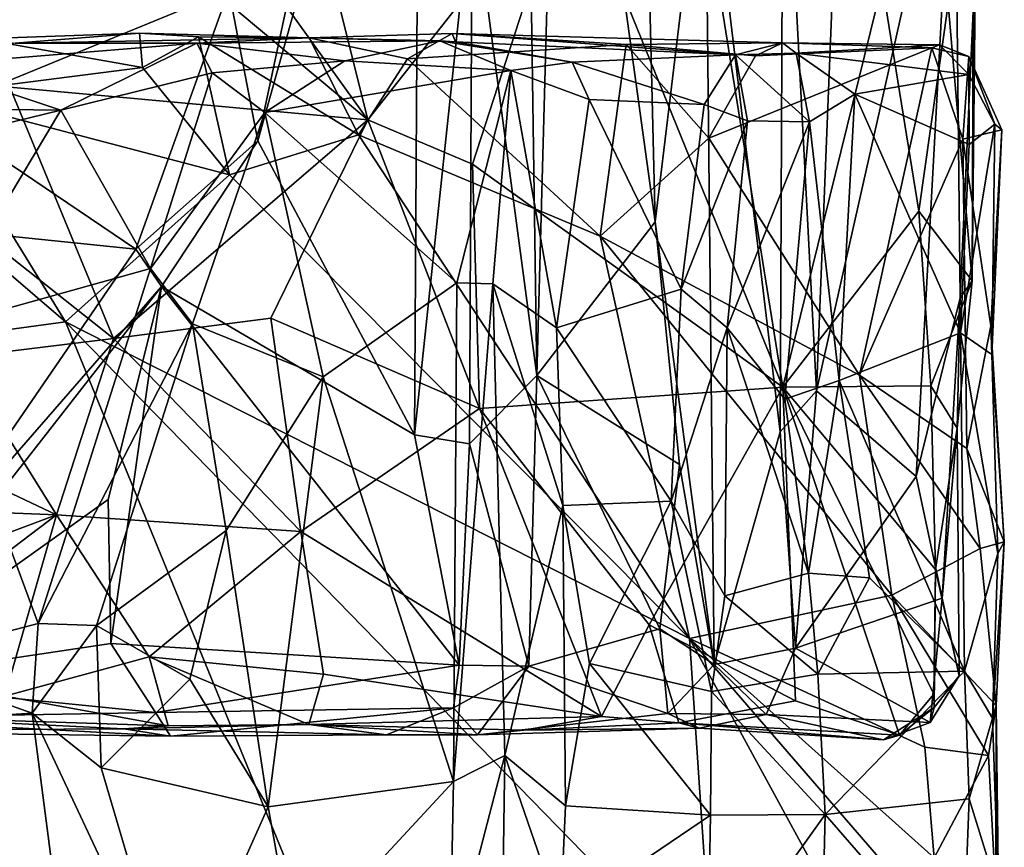
# Model space of a CAD drawing. Extents: x -15.1 to -13.4, y -15.9 to 7.7.
# Drawn here: x -14 to -13.5, y -0.9 to -0.5 of the extents above; entities that cross this region are included whole.
import ezdxf

# ---------------------------------------------------------------- set-up
doc = ezdxf.new("R2010")
doc.units = 0
doc.header["$MEASUREMENT"] = 0
doc.layers.add('1', color=7, linetype='Continuous')

msp = doc.modelspace()

# ---------------------------------------------------------------- linework, layer by layer
at = {"layer": '1'}
for points in [[(-13.80145, -0.5043, 3.377), (-14.12856, -0.04967, 3.37373), (-13.88075, -0.18695, 3.3688)], [(-13.80145, -0.5043, 3.377), (-14.11269, -0.2444, 3.37454), (-14.12856, -0.04967, 3.37373)], [(-13.64566, -0.55959, 3.69197), (-13.65658, -0.10736, 3.69321), (-13.69727, -0.18478, 3.70702)], [(-13.65658, -0.10736, 3.69321), (-13.64566, -0.55959, 3.69197), (-13.61848, -0.33536, 3.67572)], [(-13.69175, -0.36511, 3.37227), (-13.80145, -0.5043, 3.377), (-13.88075, -0.18695, 3.3688)], [(-13.69727, -0.18478, 3.70702), (-13.71589, -0.22366, 3.72111), (-13.70979, -0.64307, 3.7107)], [(-13.69727, -0.18478, 3.70702), (-13.70979, -0.64307, 3.7107), (-13.64566, -0.55959, 3.69197)], [(-13.86125, -0.5157, 3.80397), (-13.77336, -0.20117, 3.77957), (-13.82288, -0.33633, 3.7925)], [(-13.86125, -0.5157, 3.80397), (-13.77614, -0.67524, 3.778), (-13.77336, -0.20117, 3.77957)], [(-13.77336, -0.20117, 3.77957), (-13.77614, -0.67524, 3.778), (-13.7449, -0.37988, 3.76524)], [(-13.71589, -0.22366, 3.72111), (-13.7449, -0.37988, 3.76524), (-13.70979, -0.64307, 3.7107)], [(-13.99572, -0.48658, 3.37196), (-14.11269, -0.2444, 3.37454), (-13.80145, -0.5043, 3.377)], [(-13.69175, -0.36511, 3.37227), (-13.63211, -0.30207, 3.37936), (-13.57634, -0.64929, 3.42019)], [(-13.52237, -0.43053, 3.42557), (-13.57634, -0.64929, 3.42019), (-13.63211, -0.30207, 3.37936)], [(-13.57616, -0.30579, 3.60992), (-13.55813, -0.65125, 3.59093), (-13.54413, -0.30326, 3.5848)], [(-13.54413, -0.30326, 3.5848), (-13.55813, -0.65125, 3.59093), (-13.48314, -0.31881, 3.55318)], [(-13.57616, -0.30579, 3.60992), (-13.61848, -0.33536, 3.67572), (-13.57784, -0.67354, 3.60823)], [(-13.57616, -0.30579, 3.60992), (-13.57784, -0.67354, 3.60823), (-13.55813, -0.65125, 3.59093)], [(-13.55813, -0.65125, 3.59093), (-13.50396, -0.69771, 3.56152), (-13.48314, -0.31881, 3.55318)], [(-13.48019, -0.60085, 3.54089), (-13.48314, -0.31881, 3.55318), (-13.50396, -0.69771, 3.56152)], [(-13.48314, -0.31881, 3.55318), (-13.48019, -0.60085, 3.54089), (-13.47175, -0.41738, 3.52386)], [(-13.87689, -0.43403, 3.79889), (-13.86125, -0.5157, 3.80397), (-13.82288, -0.33633, 3.7925)], [(-13.61848, -0.33536, 3.67572), (-13.64566, -0.55959, 3.69197), (-13.61364, -0.79986, 3.66523)], [(-13.57784, -0.67354, 3.60823), (-13.61848, -0.33536, 3.67572), (-13.61364, -0.79986, 3.66523)], [(-13.98575, -0.354, 3.7632), (-14.01643, -0.36538, 3.77218), (-14.10387, -0.5173, 3.76435)], [(-14.10387, -0.5173, 3.76435), (-13.97258, -0.39135, 3.76323), (-13.98575, -0.354, 3.7632)], [(-13.80145, -0.5043, 3.377), (-13.69175, -0.36511, 3.37227), (-13.74469, -0.52842, 3.38348)], [(-13.69175, -0.36511, 3.37227), (-13.57634, -0.64929, 3.42019), (-13.74469, -0.52842, 3.38348)], [(-13.7449, -0.37988, 3.76524), (-13.77614, -0.67524, 3.778), (-13.74634, -0.68013, 3.75666)], [(-13.70979, -0.64307, 3.7107), (-13.7449, -0.37988, 3.76524), (-13.74634, -0.68013, 3.75666)], [(-14.10387, -0.5173, 3.76435), (-14.0377, -0.49994, 3.76466), (-13.97258, -0.39135, 3.76323)], [(-13.97258, -0.39135, 3.76323), (-14.0377, -0.49994, 3.76466), (-13.87689, -0.43403, 3.79889)], [(-13.47175, -0.41738, 3.52386), (-13.48019, -0.60085, 3.54089), (-13.47367, -0.59169, 3.48886)], [(-13.47367, -0.59169, 3.48886), (-13.47306, -0.44276, 3.46995), (-13.47175, -0.41738, 3.52386)], [(-13.50254, -0.55389, 3.44803), (-13.57634, -0.64929, 3.42019), (-13.52237, -0.43053, 3.42557)], [(-13.50254, -0.55389, 3.44803), (-13.52237, -0.43053, 3.42557), (-13.48661, -0.44166, 3.44749)], [(-14.0377, -0.49994, 3.76466), (-13.92743, -0.57446, 3.81528), (-13.87689, -0.43403, 3.79889)], [(-13.87689, -0.43403, 3.79889), (-13.92743, -0.57446, 3.81528), (-13.86125, -0.5157, 3.80397)], [(-13.50254, -0.55389, 3.44803), (-13.48661, -0.44166, 3.44749), (-13.47367, -0.59169, 3.48886)], [(-13.47367, -0.59169, 3.48886), (-13.48661, -0.44166, 3.44749), (-13.47306, -0.44276, 3.46995)], [(-14.01192, -0.46041, 3.40087), (-13.99282, -0.46268, 3.72851), (-13.92544, -0.45728, 3.40824)], [(-13.92381, -0.47592, 3.39364), (-14.01192, -0.46041, 3.40087), (-13.92544, -0.45728, 3.40824)], [(-13.92544, -0.45728, 3.40824), (-13.99282, -0.46268, 3.72851), (-13.83339, -0.45989, 3.40039)], [(-13.92544, -0.45728, 3.40824), (-13.83339, -0.45989, 3.40039), (-13.89341, -0.45933, 3.38722)], [(-13.92544, -0.45728, 3.40824), (-13.89341, -0.45933, 3.38722), (-13.92381, -0.47592, 3.39364)], [(-13.89341, -0.45933, 3.38722), (-13.87663, -0.53418, 3.39064), (-13.92381, -0.47592, 3.39364)], [(-13.83339, -0.45989, 3.40039), (-13.80664, -0.51242, 3.38977), (-13.89341, -0.45933, 3.38722)], [(-13.89341, -0.45933, 3.38722), (-13.80664, -0.51242, 3.38977), (-13.87663, -0.53418, 3.39064)], [(-13.75572, -0.45753, 3.41061), (-13.77999, -0.47118, 3.39215), (-13.83339, -0.45989, 3.40039)], [(-13.75572, -0.45753, 3.41061), (-13.83339, -0.45989, 3.40039), (-13.75388, -0.46205, 3.6494)], [(-13.75572, -0.45753, 3.41061), (-13.66128, -0.46343, 3.3964), (-13.77999, -0.47118, 3.39215)], [(-13.75572, -0.45753, 3.41061), (-13.75388, -0.46205, 3.6494), (-13.60209, -0.46915, 3.64995)], [(-13.66128, -0.46343, 3.3964), (-13.75572, -0.45753, 3.41061), (-13.57648, -0.46254, 3.4199)], [(-13.75572, -0.45753, 3.41061), (-13.60209, -0.46915, 3.64995), (-13.57648, -0.46254, 3.4199)], [(-13.99282, -0.46268, 3.72851), (-14.04134, -0.47473, 3.74152), (-13.89427, -0.4628, 3.76823)], [(-14.04134, -0.47473, 3.74152), (-13.96804, -0.49908, 3.77184), (-13.89427, -0.4628, 3.76823)], [(-14.01192, -0.46041, 3.40087), (-13.92381, -0.47592, 3.39364), (-14.04133, -0.49102, 3.39283)], [(-13.99282, -0.46268, 3.72851), (-13.89427, -0.4628, 3.76823), (-13.83339, -0.45989, 3.40039)], [(-13.96804, -0.49908, 3.77184), (-13.88599, -0.47884, 3.79347), (-13.89427, -0.4628, 3.76823)], [(-13.89427, -0.4628, 3.76823), (-13.76239, -0.46148, 3.73981), (-13.83339, -0.45989, 3.40039)], [(-13.76239, -0.46148, 3.73981), (-13.89427, -0.4628, 3.76823), (-13.81399, -0.47225, 3.78112)], [(-13.88599, -0.47884, 3.79347), (-13.81399, -0.47225, 3.78112), (-13.89427, -0.4628, 3.76823)], [(-13.83339, -0.45989, 3.40039), (-13.76239, -0.46148, 3.73981), (-13.75388, -0.46205, 3.6494)], [(-13.80664, -0.51242, 3.38977), (-13.83339, -0.45989, 3.40039), (-13.77999, -0.47118, 3.39215)], [(-13.72389, -0.47754, 3.75875), (-13.76239, -0.46148, 3.73981), (-13.81399, -0.47225, 3.78112)], [(-13.66128, -0.46343, 3.3964), (-13.67538, -0.56744, 3.39531), (-13.77999, -0.47118, 3.39215)], [(-13.69056, -0.4731, 3.69925), (-13.75388, -0.46205, 3.6494), (-13.76239, -0.46148, 3.73981)], [(-13.72389, -0.47754, 3.75875), (-13.69056, -0.4731, 3.69925), (-13.76239, -0.46148, 3.73981)], [(-13.60209, -0.46915, 3.64995), (-13.75388, -0.46205, 3.6494), (-13.69056, -0.4731, 3.69925)], [(-13.66128, -0.46343, 3.3964), (-13.61655, -0.51434, 3.39451), (-13.67538, -0.56744, 3.39531)], [(-13.66128, -0.46343, 3.3964), (-13.57648, -0.46254, 3.4199), (-13.59116, -0.46955, 3.39611)], [(-13.66128, -0.46343, 3.3964), (-13.59116, -0.46955, 3.39611), (-13.61655, -0.51434, 3.39451)], [(-13.60209, -0.46915, 3.64995), (-13.56906, -0.46821, 3.58015), (-13.57648, -0.46254, 3.4199)], [(-13.57648, -0.46254, 3.4199), (-13.49559, -0.46521, 3.39993), (-13.59116, -0.46955, 3.39611)], [(-13.56906, -0.46821, 3.58015), (-13.4914, -0.4636, 3.50313), (-13.57648, -0.46254, 3.4199)], [(-13.4914, -0.4636, 3.50313), (-13.49559, -0.46521, 3.39993), (-13.57648, -0.46254, 3.4199)], [(-13.56906, -0.46821, 3.58015), (-13.47548, -0.47967, 3.53659), (-13.4914, -0.4636, 3.50313)], [(-13.4914, -0.4636, 3.50313), (-13.4755, -0.46994, 3.42962), (-13.49559, -0.46521, 3.39993)], [(-13.4914, -0.4636, 3.50313), (-13.47548, -0.47967, 3.53659), (-13.4755, -0.46994, 3.42962)], [(-14.27504, -0.65595, 3.38123), (-14.13579, -0.46805, 3.38958), (-13.96555, -0.61398, 3.39205)], [(-13.96555, -0.61398, 3.39205), (-14.13579, -0.46805, 3.38958), (-14.04133, -0.49102, 3.39283)], [(-13.69056, -0.4731, 3.69925), (-13.61911, -0.49595, 3.67886), (-13.60209, -0.46915, 3.64995)], [(-13.61911, -0.49595, 3.67886), (-13.5955, -0.50489, 3.65803), (-13.60209, -0.46915, 3.64995)], [(-13.49559, -0.46521, 3.39993), (-13.61655, -0.51434, 3.39451), (-13.59116, -0.46955, 3.39611)], [(-13.53476, -0.64288, 3.40862), (-13.61655, -0.51434, 3.39451), (-13.49559, -0.46521, 3.39993)], [(-13.60209, -0.46915, 3.64995), (-13.56194, -0.50548, 3.6), (-13.56906, -0.46821, 3.58015)], [(-13.5955, -0.50489, 3.65803), (-13.56194, -0.50548, 3.6), (-13.60209, -0.46915, 3.64995)], [(-13.53722, -0.49049, 3.57846), (-13.56906, -0.46821, 3.58015), (-13.56194, -0.50548, 3.6)], [(-13.47548, -0.47967, 3.53659), (-13.56906, -0.46821, 3.58015), (-13.53722, -0.49049, 3.57846)], [(-13.49559, -0.46521, 3.39993), (-13.47862, -0.51478, 3.41035), (-13.53476, -0.64288, 3.40862)], [(-13.49559, -0.46521, 3.39993), (-13.4755, -0.46994, 3.42962), (-13.47862, -0.51478, 3.41035)], [(-13.4755, -0.46994, 3.42962), (-13.45759, -0.50984, 3.42604), (-13.47862, -0.51478, 3.41035)], [(-13.4755, -0.46994, 3.42962), (-13.47548, -0.47967, 3.53659), (-13.46131, -0.50661, 3.51859)], [(-13.4755, -0.46994, 3.42962), (-13.46131, -0.50661, 3.51859), (-13.45759, -0.50984, 3.42604)], [(-14.04134, -0.47473, 3.74152), (-14.0852, -0.4977, 3.75003), (-13.96804, -0.49908, 3.77184)], [(-13.85746, -0.50038, 3.80022), (-13.81399, -0.47225, 3.78112), (-13.88599, -0.47884, 3.79347)], [(-13.81399, -0.47225, 3.78112), (-13.85746, -0.50038, 3.80022), (-13.72389, -0.47754, 3.75875)], [(-13.80664, -0.51242, 3.38977), (-13.77999, -0.47118, 3.39215), (-13.67538, -0.56744, 3.39531)], [(-13.72389, -0.47754, 3.75875), (-13.68146, -0.49327, 3.70166), (-13.69056, -0.4731, 3.69925)], [(-13.69056, -0.4731, 3.69925), (-13.68146, -0.49327, 3.70166), (-13.61911, -0.49595, 3.67886)], [(-13.92381, -0.47592, 3.39364), (-13.87663, -0.53418, 3.39064), (-14.04133, -0.49102, 3.39283)], [(-13.88599, -0.47884, 3.79347), (-13.96804, -0.49908, 3.77184), (-13.91942, -0.58493, 3.80869)], [(-13.88599, -0.47884, 3.79347), (-13.91942, -0.58493, 3.80869), (-13.85746, -0.50038, 3.80022)], [(-13.75326, -0.59277, 3.76572), (-13.72389, -0.47754, 3.75875), (-13.85746, -0.50038, 3.80022)], [(-13.75326, -0.59277, 3.76572), (-13.73373, -0.59327, 3.7504), (-13.72389, -0.47754, 3.75875)], [(-13.72389, -0.47754, 3.75875), (-13.73373, -0.59327, 3.7504), (-13.69921, -0.61719, 3.69863)], [(-13.72389, -0.47754, 3.75875), (-13.69921, -0.61719, 3.69863), (-13.68146, -0.49327, 3.70166)], [(-13.53722, -0.49049, 3.57846), (-13.47525, -0.51777, 3.5476), (-13.47548, -0.47967, 3.53659)], [(-13.47548, -0.47967, 3.53659), (-13.47525, -0.51777, 3.5476), (-13.46131, -0.50661, 3.51859)], [(-13.99572, -0.48658, 3.37196), (-13.93944, -0.62286, 3.36887), (-14.04279, -0.5413, 3.37606)], [(-14.04133, -0.49102, 3.39283), (-13.87663, -0.53418, 3.39064), (-13.96555, -0.61398, 3.39205)], [(-13.93944, -0.62286, 3.36887), (-13.99572, -0.48658, 3.37196), (-13.80145, -0.5043, 3.377)], [(-13.53722, -0.49049, 3.57846), (-13.56194, -0.50548, 3.6), (-13.54575, -0.64573, 3.5805)], [(-13.54575, -0.64573, 3.5805), (-13.47986, -0.61979, 3.54427), (-13.53722, -0.49049, 3.57846)], [(-13.47525, -0.51777, 3.5476), (-13.53722, -0.49049, 3.57846), (-13.47986, -0.61979, 3.54427)], [(-13.63144, -0.5961, 3.67874), (-13.68146, -0.49327, 3.70166), (-13.69921, -0.61719, 3.69863)], [(-13.68146, -0.49327, 3.70166), (-13.63144, -0.5961, 3.67874), (-13.61911, -0.49595, 3.67886)], [(-13.63144, -0.5961, 3.67874), (-13.5955, -0.50489, 3.65803), (-13.61911, -0.49595, 3.67886)], [(-13.96804, -0.49908, 3.77184), (-14.0852, -0.4977, 3.75003), (-14.13598, -0.54011, 3.74704)], [(-13.96804, -0.49908, 3.77184), (-14.13598, -0.54011, 3.74704), (-14.03948, -0.61842, 3.78849)], [(-13.92743, -0.57446, 3.81528), (-14.0377, -0.49994, 3.76466), (-14.06998, -0.55984, 3.77357)], [(-13.91942, -0.58493, 3.80869), (-13.96804, -0.49908, 3.77184), (-14.03948, -0.61842, 3.78849)], [(-13.91942, -0.58493, 3.80869), (-13.89661, -0.61494, 3.8115), (-13.85746, -0.50038, 3.80022)], [(-13.85746, -0.50038, 3.80022), (-13.89661, -0.61494, 3.8115), (-13.8258, -0.64377, 3.78679)], [(-13.8258, -0.64377, 3.78679), (-13.75326, -0.59277, 3.76572), (-13.85746, -0.50038, 3.80022)], [(-13.93944, -0.62286, 3.36887), (-13.80145, -0.5043, 3.377), (-13.85407, -0.61196, 3.37362)], [(-13.74089, -0.66084, 3.39081), (-13.85407, -0.61196, 3.37362), (-13.80145, -0.5043, 3.377)], [(-13.80145, -0.5043, 3.377), (-13.74469, -0.52842, 3.38348), (-13.74089, -0.66084, 3.39081)], [(-13.63144, -0.5961, 3.67874), (-13.60662, -0.61718, 3.66242), (-13.5955, -0.50489, 3.65803)], [(-13.56194, -0.50548, 3.6), (-13.5955, -0.50489, 3.65803), (-13.60662, -0.61718, 3.66242)], [(-13.60662, -0.61718, 3.66242), (-13.57527, -0.65584, 3.6109), (-13.56194, -0.50548, 3.6)], [(-13.54575, -0.64573, 3.5805), (-13.56194, -0.50548, 3.6), (-13.57527, -0.65584, 3.6109)], [(-13.47525, -0.51777, 3.5476), (-13.47986, -0.61979, 3.54427), (-13.46131, -0.50661, 3.51859)], [(-13.46287, -0.63168, 3.51017), (-13.46131, -0.50661, 3.51859), (-13.47986, -0.61979, 3.54427)], [(-13.46287, -0.63168, 3.51017), (-13.45759, -0.50984, 3.42604), (-13.46131, -0.50661, 3.51859)], [(-13.62701, -0.78565, 3.40924), (-13.87663, -0.53418, 3.39064), (-13.80664, -0.51242, 3.38977)], [(-13.67538, -0.56744, 3.39531), (-13.62701, -0.78565, 3.40924), (-13.80664, -0.51242, 3.38977)], [(-13.45759, -0.50984, 3.42604), (-13.46341, -0.61608, 3.43688), (-13.47862, -0.51478, 3.41035)], [(-13.46341, -0.61608, 3.43688), (-13.45759, -0.50984, 3.42604), (-13.46287, -0.63168, 3.51017)], [(-13.86125, -0.5157, 3.80397), (-13.92743, -0.57446, 3.81528), (-13.91351, -0.59476, 3.82072)], [(-13.91351, -0.59476, 3.82072), (-13.77614, -0.67524, 3.778), (-13.86125, -0.5157, 3.80397)], [(-13.67538, -0.56744, 3.39531), (-13.61655, -0.51434, 3.39451), (-13.53476, -0.64288, 3.40862)], [(-13.47659, -0.68264, 3.42856), (-13.53476, -0.64288, 3.40862), (-13.47862, -0.51478, 3.41035)], [(-13.47659, -0.68264, 3.42856), (-13.47862, -0.51478, 3.41035), (-13.46341, -0.61608, 3.43688)], [(-13.74089, -0.66084, 3.39081), (-13.74469, -0.52842, 3.38348), (-13.57634, -0.64929, 3.42019)], [(-13.87663, -0.53418, 3.39064), (-13.62701, -0.78565, 3.40924), (-13.96555, -0.61398, 3.39205)], [(-14.02382, -0.63331, 3.3638), (-14.04279, -0.5413, 3.37606), (-13.93944, -0.62286, 3.36887)], [(-13.50254, -0.55389, 3.44803), (-13.49606, -0.64863, 3.46919), (-13.57634, -0.64929, 3.42019)], [(-13.47367, -0.59169, 3.48886), (-13.49606, -0.64863, 3.46919), (-13.50254, -0.55389, 3.44803)], [(-13.92743, -0.57446, 3.81528), (-14.06998, -0.55984, 3.77357), (-14.04506, -0.74583, 3.84381)], [(-13.63235, -0.69121, 3.68232), (-13.64566, -0.55959, 3.69197), (-13.70979, -0.64307, 3.7107)], [(-13.61364, -0.79986, 3.66523), (-13.64566, -0.55959, 3.69197), (-13.63235, -0.69121, 3.68232)], [(-13.67538, -0.56744, 3.39531), (-13.53476, -0.64288, 3.40862), (-13.51729, -0.76221, 3.41852)], [(-13.67538, -0.56744, 3.39531), (-13.51729, -0.76221, 3.41852), (-13.62701, -0.78565, 3.40924)], [(-14.04506, -0.74583, 3.84381), (-13.91351, -0.59476, 3.82072), (-13.92743, -0.57446, 3.81528)], [(-14.02382, -0.63331, 3.3638), (-13.9704, -0.71852, 3.36204), (-14.26388, -0.57965, 3.37318)], [(-13.9704, -0.71852, 3.36204), (-14.20234, -0.70938, 3.37057), (-14.26388, -0.57965, 3.37318)], [(-13.91942, -0.58493, 3.80869), (-14.03948, -0.61842, 3.78849), (-13.98043, -0.77758, 3.86273)], [(-13.91942, -0.58493, 3.80869), (-13.98043, -0.77758, 3.86273), (-13.89661, -0.61494, 3.8115)], [(-13.8258, -0.64377, 3.78679), (-13.75495, -0.86329, 3.77113), (-13.75326, -0.59277, 3.76572)], [(-13.75495, -0.86329, 3.77113), (-13.73373, -0.59327, 3.7504), (-13.75326, -0.59277, 3.76572)], [(-13.4817, -0.67152, 3.51429), (-13.49606, -0.64863, 3.46919), (-13.47367, -0.59169, 3.48886)], [(-13.47367, -0.59169, 3.48886), (-13.48019, -0.60085, 3.54089), (-13.4817, -0.67152, 3.51429)], [(-14.08128, -0.80939, 3.85896), (-13.94231, -0.71033, 3.8355), (-13.91351, -0.59476, 3.82072)], [(-13.91351, -0.59476, 3.82072), (-14.04506, -0.74583, 3.84381), (-14.08128, -0.80939, 3.85896)], [(-13.94231, -0.71033, 3.8355), (-13.94094, -0.78832, 3.83418), (-13.91351, -0.59476, 3.82072)], [(-13.94094, -0.78832, 3.83418), (-13.75188, -0.80016, 3.76893), (-13.91351, -0.59476, 3.82072)], [(-13.75188, -0.80016, 3.76893), (-13.77614, -0.67524, 3.778), (-13.91351, -0.59476, 3.82072)], [(-13.73373, -0.59327, 3.7504), (-13.75495, -0.86329, 3.77113), (-13.72715, -0.84921, 3.75657)], [(-13.69565, -0.71349, 3.70467), (-13.73373, -0.59327, 3.7504), (-13.72715, -0.84921, 3.75657)], [(-13.69921, -0.61719, 3.69863), (-13.73373, -0.59327, 3.7504), (-13.69565, -0.71349, 3.70467)], [(-13.63701, -0.71126, 3.68434), (-13.63144, -0.5961, 3.67874), (-13.69921, -0.61719, 3.69863)], [(-13.63144, -0.5961, 3.67874), (-13.63701, -0.71126, 3.68434), (-13.60662, -0.61718, 3.66242)], [(-13.48019, -0.60085, 3.54089), (-13.50396, -0.69771, 3.56152), (-13.48992, -0.76384, 3.55218)], [(-13.48019, -0.60085, 3.54089), (-13.48992, -0.76384, 3.55218), (-13.4817, -0.67152, 3.51429)], [(-13.96555, -0.61398, 3.39205), (-13.75737, -1.12258, 3.41054), (-14.27504, -0.65595, 3.38123)], [(-13.61439, -0.97414, 3.41606), (-13.75737, -1.12258, 3.41054), (-13.96555, -0.61398, 3.39205)], [(-13.96555, -0.61398, 3.39205), (-13.62701, -0.78565, 3.40924), (-13.61439, -0.97414, 3.41606)], [(-13.93944, -0.62286, 3.36887), (-13.85407, -0.61196, 3.37362), (-13.83777, -0.72765, 3.38343)], [(-13.83777, -0.72765, 3.38343), (-13.85407, -0.61196, 3.37362), (-13.74089, -0.66084, 3.39081)], [(-14.06135, -0.79862, 3.85291), (-13.98043, -0.77758, 3.86273), (-14.03948, -0.61842, 3.78849)], [(-13.94878, -0.77868, 3.8582), (-13.89661, -0.61494, 3.8115), (-13.98043, -0.77758, 3.86273)], [(-13.87835, -0.7271, 3.80972), (-13.89661, -0.61494, 3.8115), (-13.94878, -0.77868, 3.8582)], [(-13.89661, -0.61494, 3.8115), (-13.87835, -0.7271, 3.80972), (-13.8258, -0.64377, 3.78679)], [(-13.63701, -0.71126, 3.68434), (-13.69921, -0.61719, 3.69863), (-13.69565, -0.71349, 3.70467)], [(-13.63701, -0.71126, 3.68434), (-13.60782, -0.76252, 3.67006), (-13.60662, -0.61718, 3.66242)], [(-13.60782, -0.76252, 3.67006), (-13.56245, -0.75014, 3.60334), (-13.60662, -0.61718, 3.66242)], [(-13.56245, -0.75014, 3.60334), (-13.57527, -0.65584, 3.6109), (-13.60662, -0.61718, 3.66242)], [(-13.47659, -0.68264, 3.42856), (-13.46341, -0.61608, 3.43688), (-13.45618, -0.73331, 3.46338)], [(-13.45618, -0.73331, 3.46338), (-13.46341, -0.61608, 3.43688), (-13.46287, -0.63168, 3.51017)], [(-13.9704, -0.71852, 3.36204), (-14.02382, -0.63331, 3.3638), (-13.93944, -0.62286, 3.36887)], [(-13.93944, -0.62286, 3.36887), (-13.83777, -0.72765, 3.38343), (-13.9704, -0.71852, 3.36204)], [(-13.47986, -0.61979, 3.54427), (-13.54575, -0.64573, 3.5805), (-13.47782, -0.80332, 3.54679)], [(-13.47782, -0.80332, 3.54679), (-13.45969, -0.73952, 3.51649), (-13.47986, -0.61979, 3.54427)], [(-13.45969, -0.73952, 3.51649), (-13.46287, -0.63168, 3.51017), (-13.47986, -0.61979, 3.54427)], [(-13.45969, -0.73952, 3.51649), (-13.45618, -0.73331, 3.46338), (-13.46287, -0.63168, 3.51017)], [(-13.85562, -0.87697, 3.79973), (-13.8258, -0.64377, 3.78679), (-13.87835, -0.7271, 3.80972)], [(-13.8258, -0.64377, 3.78679), (-13.85562, -0.87697, 3.79973), (-13.75495, -0.86329, 3.77113)], [(-13.7142, -0.80075, 3.7135), (-13.70979, -0.64307, 3.7107), (-13.74634, -0.68013, 3.75666)], [(-13.64308, -0.78041, 3.6909), (-13.70979, -0.64307, 3.7107), (-13.7142, -0.80075, 3.7135)], [(-13.63235, -0.69121, 3.68232), (-13.70979, -0.64307, 3.7107), (-13.64308, -0.78041, 3.6909)], [(-13.54575, -0.64573, 3.5805), (-13.57527, -0.65584, 3.6109), (-13.56245, -0.75014, 3.60334)], [(-13.52928, -0.75277, 3.57514), (-13.54575, -0.64573, 3.5805), (-13.56245, -0.75014, 3.60334)], [(-13.54575, -0.64573, 3.5805), (-13.52928, -0.75277, 3.57514), (-13.47782, -0.80332, 3.54679)], [(-13.4692, -0.73692, 3.42893), (-13.53476, -0.64288, 3.40862), (-13.47659, -0.68264, 3.42856)], [(-13.51729, -0.76221, 3.41852), (-13.53476, -0.64288, 3.40862), (-13.4692, -0.73692, 3.42893)], [(-13.74089, -0.66084, 3.39081), (-13.57634, -0.64929, 3.42019), (-13.64882, -0.77819, 3.4096)], [(-13.64882, -0.77819, 3.4096), (-13.57634, -0.64929, 3.42019), (-13.56944, -0.81942, 3.41645)], [(-13.55813, -0.65125, 3.59093), (-13.57784, -0.67354, 3.60823), (-13.56944, -0.79084, 3.60197)], [(-13.49352, -0.74825, 3.46639), (-13.57634, -0.64929, 3.42019), (-13.49606, -0.64863, 3.46919)], [(-13.57634, -0.64929, 3.42019), (-13.49449, -0.81583, 3.43016), (-13.51313, -0.83819, 3.41616)], [(-13.49352, -0.74825, 3.46639), (-13.49449, -0.81583, 3.43016), (-13.57634, -0.64929, 3.42019)], [(-13.56944, -0.81942, 3.41645), (-13.57634, -0.64929, 3.42019), (-13.51313, -0.83819, 3.41616)], [(-13.55813, -0.65125, 3.59093), (-13.56944, -0.79084, 3.60197), (-13.50396, -0.69771, 3.56152)], [(-13.4817, -0.67152, 3.51429), (-13.49352, -0.74825, 3.46639), (-13.49606, -0.64863, 3.46919)], [(-14.27504, -0.65595, 3.38123), (-13.75737, -1.12258, 3.41054), (-14.73787, -1.23856, 3.3698)], [(-13.74089, -0.66084, 3.39081), (-13.67466, -0.82795, 3.40874), (-13.83777, -0.72765, 3.38343)], [(-13.64882, -0.77819, 3.4096), (-13.67466, -0.82795, 3.40874), (-13.74089, -0.66084, 3.39081)], [(-13.48063, -0.80589, 3.51289), (-13.49352, -0.74825, 3.46639), (-13.4817, -0.67152, 3.51429)], [(-13.48992, -0.76384, 3.55218), (-13.48063, -0.80589, 3.51289), (-13.4817, -0.67152, 3.51429)], [(-13.77614, -0.67524, 3.778), (-13.75188, -0.80016, 3.76893), (-13.74634, -0.68013, 3.75666)], [(-13.56944, -0.79084, 3.60197), (-13.57784, -0.67354, 3.60823), (-13.61364, -0.79986, 3.66523)], [(-13.74634, -0.68013, 3.75666), (-13.75188, -0.80016, 3.76893), (-13.7142, -0.80075, 3.7135)], [(-13.45618, -0.73331, 3.46338), (-13.4692, -0.73692, 3.42893), (-13.47659, -0.68264, 3.42856)], [(-13.63235, -0.69121, 3.68232), (-13.64308, -0.78041, 3.6909), (-13.61364, -0.79986, 3.66523)], [(-13.48992, -0.76384, 3.55218), (-13.50396, -0.69771, 3.56152), (-13.56944, -0.79084, 3.60197)], [(-14.16583, -0.79186, 3.3653), (-14.20234, -0.70938, 3.37057), (-13.9704, -0.71852, 3.36204)], [(-13.94094, -0.78832, 3.83418), (-13.94231, -0.71033, 3.8355), (-14.08128, -0.80939, 3.85896)], [(-13.69424, -0.87642, 3.70614), (-13.69565, -0.71349, 3.70467), (-13.72715, -0.84921, 3.75657)], [(-13.63701, -0.71126, 3.68434), (-13.69565, -0.71349, 3.70467), (-13.68115, -0.79922, 3.69545)], [(-13.69424, -0.87642, 3.70614), (-13.68115, -0.79922, 3.69545), (-13.69565, -0.71349, 3.70467)], [(-13.61509, -0.81443, 3.67435), (-13.63701, -0.71126, 3.68434), (-13.68115, -0.79922, 3.69545)], [(-13.60782, -0.76252, 3.67006), (-13.63701, -0.71126, 3.68434), (-13.61509, -0.81443, 3.67435)], [(-14.16583, -0.79186, 3.3653), (-13.9704, -0.71852, 3.36204), (-14.08265, -0.80379, 3.36327)], [(-13.9704, -0.71852, 3.36204), (-13.99842, -0.8169, 3.36814), (-14.08265, -0.80379, 3.36327)], [(-13.9704, -0.71852, 3.36204), (-13.92011, -0.79569, 3.38058), (-13.99842, -0.8169, 3.36814)], [(-13.83777, -0.72765, 3.38343), (-13.92011, -0.79569, 3.38058), (-13.9704, -0.71852, 3.36204)], [(-13.94878, -0.77868, 3.8582), (-13.89803, -0.80765, 3.8183), (-13.87835, -0.7271, 3.80972)], [(-13.83777, -0.72765, 3.38343), (-13.82549, -0.80498, 3.39513), (-13.92011, -0.79569, 3.38058)], [(-13.85562, -0.87697, 3.79973), (-13.87835, -0.7271, 3.80972), (-13.89803, -0.80765, 3.8183)], [(-13.83777, -0.72765, 3.38343), (-13.67466, -0.82795, 3.40874), (-13.82549, -0.80498, 3.39513)], [(-13.46052, -0.82198, 3.4466), (-13.51729, -0.76221, 3.41852), (-13.4692, -0.73692, 3.42893)], [(-13.45618, -0.73331, 3.46338), (-13.46052, -0.82198, 3.4466), (-13.4692, -0.73692, 3.42893)], [(-13.46266, -0.82894, 3.51244), (-13.46052, -0.82198, 3.4466), (-13.45618, -0.73331, 3.46338)], [(-13.45618, -0.73331, 3.46338), (-13.45969, -0.73952, 3.51649), (-13.46266, -0.82894, 3.51244)], [(-13.46266, -0.82894, 3.51244), (-13.45969, -0.73952, 3.51649), (-13.47782, -0.80332, 3.54679)], [(-13.60782, -0.76252, 3.67006), (-13.5574, -0.80496, 3.59047), (-13.56245, -0.75014, 3.60334)], [(-13.52928, -0.75277, 3.57514), (-13.56245, -0.75014, 3.60334), (-13.5574, -0.80496, 3.59047)], [(-13.52928, -0.75277, 3.57514), (-13.5574, -0.80496, 3.59047), (-13.47782, -0.80332, 3.54679)], [(-13.49352, -0.74825, 3.46639), (-13.49423, -0.82307, 3.46424), (-13.49449, -0.81583, 3.43016)], [(-13.48063, -0.80589, 3.51289), (-13.49423, -0.82307, 3.46424), (-13.49352, -0.74825, 3.46639)], [(-13.62701, -0.78565, 3.40924), (-13.51729, -0.76221, 3.41852), (-13.49939, -0.84462, 3.42393)], [(-13.61509, -0.81443, 3.67435), (-13.5574, -0.80496, 3.59047), (-13.60782, -0.76252, 3.67006)], [(-13.49639, -0.83127, 3.55122), (-13.48992, -0.76384, 3.55218), (-13.56944, -0.79084, 3.60197)], [(-13.46479, -0.84915, 3.43565), (-13.51729, -0.76221, 3.41852), (-13.46052, -0.82198, 3.4466)], [(-13.49939, -0.84462, 3.42393), (-13.51729, -0.76221, 3.41852), (-13.46479, -0.84915, 3.43565)], [(-13.48063, -0.80589, 3.51289), (-13.48992, -0.76384, 3.55218), (-13.49639, -0.83127, 3.55122)], [(-14.06135, -0.79862, 3.85291), (-13.98355, -0.82619, 3.86625), (-13.98043, -0.77758, 3.86273)], [(-13.98355, -0.82619, 3.86625), (-13.94878, -0.77868, 3.8582), (-13.98043, -0.77758, 3.86273)], [(-13.94878, -0.77868, 3.8582), (-13.98355, -0.82619, 3.86625), (-13.94625, -0.85579, 3.85325)], [(-13.89803, -0.80765, 3.8183), (-13.94878, -0.77868, 3.8582), (-13.94625, -0.85579, 3.85325)], [(-13.67466, -0.82795, 3.40874), (-13.64882, -0.77819, 3.4096), (-13.63272, -0.83144, 3.42799)], [(-13.56944, -0.81942, 3.41645), (-13.63272, -0.83144, 3.42799), (-13.64882, -0.77819, 3.4096)], [(-13.7142, -0.80075, 3.7135), (-13.63875, -0.82639, 3.67855), (-13.64308, -0.78041, 3.6909)], [(-13.63875, -0.82639, 3.67855), (-13.61364, -0.79986, 3.66523), (-13.64308, -0.78041, 3.6909)], [(-13.94094, -0.78832, 3.83418), (-14.08128, -0.80939, 3.85896), (-13.9167, -0.82585, 3.81569)], [(-13.9167, -0.82585, 3.81569), (-13.75188, -0.80016, 3.76893), (-13.94094, -0.78832, 3.83418)], [(-13.47962, -0.95617, 3.43233), (-13.62701, -0.78565, 3.40924), (-13.49428, -0.90465, 3.43389)], [(-13.50497, -1.00966, 3.42673), (-13.62701, -0.78565, 3.40924), (-13.47962, -0.95617, 3.43233)], [(-13.49939, -0.84462, 3.42393), (-13.49428, -0.90465, 3.43389), (-13.62701, -0.78565, 3.40924)], [(-13.61439, -0.97414, 3.41606), (-13.62701, -0.78565, 3.40924), (-13.50497, -1.00966, 3.42673)], [(-13.90979, -0.83303, 3.4053), (-13.99842, -0.8169, 3.36814), (-13.92011, -0.79569, 3.38058)], [(-13.83352, -0.83235, 3.40605), (-13.92011, -0.79569, 3.38058), (-13.82549, -0.80498, 3.39513)], [(-13.90979, -0.83303, 3.4053), (-13.92011, -0.79569, 3.38058), (-13.83352, -0.83235, 3.40605)], [(-13.56944, -0.79084, 3.60197), (-13.61364, -0.79986, 3.66523), (-13.58541, -0.82694, 3.60165)], [(-13.49639, -0.83127, 3.55122), (-13.56944, -0.79084, 3.60197), (-13.58541, -0.82694, 3.60165)], [(-14.13121, -0.83547, 3.83853), (-13.98355, -0.82619, 3.86625), (-14.06135, -0.79862, 3.85291)], [(-13.9167, -0.82585, 3.81569), (-13.75503, -0.82332, 3.75961), (-13.75188, -0.80016, 3.76893)], [(-13.75503, -0.82332, 3.75961), (-13.7142, -0.80075, 3.7135), (-13.75188, -0.80016, 3.76893)], [(-13.75503, -0.82332, 3.75961), (-13.74204, -0.83785, 3.69838), (-13.7142, -0.80075, 3.7135)], [(-13.63875, -0.82639, 3.67855), (-13.7142, -0.80075, 3.7135), (-13.74204, -0.83785, 3.69838)], [(-13.68115, -0.79922, 3.69545), (-13.69424, -0.87642, 3.70614), (-13.61557, -0.88144, 3.67976)], [(-13.61557, -0.88144, 3.67976), (-13.61509, -0.81443, 3.67435), (-13.68115, -0.79922, 3.69545)], [(-13.63875, -0.82639, 3.67855), (-13.58541, -0.82694, 3.60165), (-13.61364, -0.79986, 3.66523)], [(-13.82549, -0.80498, 3.39513), (-13.67466, -0.82795, 3.40874), (-13.83352, -0.83235, 3.40605)], [(-13.5574, -0.80496, 3.59047), (-13.61509, -0.81443, 3.67435), (-13.55342, -0.88114, 3.59437)], [(-13.55342, -0.88114, 3.59437), (-13.47782, -0.80332, 3.54679), (-13.5574, -0.80496, 3.59047)], [(-13.55342, -0.88114, 3.59437), (-13.47522, -0.87266, 3.55099), (-13.47782, -0.80332, 3.54679)], [(-13.49639, -0.83127, 3.55122), (-13.49423, -0.82307, 3.46424), (-13.48063, -0.80589, 3.51289)], [(-13.47522, -0.87266, 3.55099), (-13.46266, -0.82894, 3.51244), (-13.47782, -0.80332, 3.54679)], [(-14.08911, -0.82896, 3.84787), (-13.9167, -0.82585, 3.81569), (-14.08128, -0.80939, 3.85896)], [(-13.85562, -0.87697, 3.79973), (-13.89803, -0.80765, 3.8183), (-13.94625, -0.85579, 3.85325)], [(-14.08138, -0.82741, 3.41256), (-13.99842, -0.8169, 3.36814), (-13.90979, -0.83303, 3.4053)], [(-13.61509, -0.81443, 3.67435), (-13.61557, -0.88144, 3.67976), (-13.55342, -0.88114, 3.59437)], [(-13.49449, -0.81583, 3.43016), (-13.49423, -0.82307, 3.46424), (-13.51313, -0.83819, 3.41616)], [(-13.51313, -0.83819, 3.41616), (-13.63272, -0.83144, 3.42799), (-13.56944, -0.81942, 3.41645)], [(-13.46052, -0.82198, 3.4466), (-13.46087, -0.92471, 3.46092), (-13.46479, -0.84915, 3.43565)], [(-13.45932, -0.92404, 3.50879), (-13.46052, -0.82198, 3.4466), (-13.46266, -0.82894, 3.51244)], [(-13.46052, -0.82198, 3.4466), (-13.45932, -0.92404, 3.50879), (-13.46087, -0.92471, 3.46092)], [(-13.96846, -0.94292, 3.8277), (-13.98355, -0.82619, 3.86625), (-14.13121, -0.83547, 3.83853)], [(-14.08138, -0.82741, 3.41256), (-13.93388, -0.83466, 3.60479), (-14.12959, -0.83582, 3.8298)], [(-14.08911, -0.82896, 3.84787), (-13.90855, -0.83868, 3.79011), (-13.9167, -0.82585, 3.81569)], [(-13.90979, -0.83303, 3.4053), (-13.93388, -0.83466, 3.60479), (-14.08138, -0.82741, 3.41256)], [(-13.90648, -0.99067, 3.81613), (-13.98355, -0.82619, 3.86625), (-13.96846, -0.94292, 3.8277)], [(-13.94625, -0.85579, 3.85325), (-13.98355, -0.82619, 3.86625), (-13.90648, -0.99067, 3.81613)], [(-13.75503, -0.82332, 3.75961), (-13.9167, -0.82585, 3.81569), (-13.90855, -0.83868, 3.79011)], [(-13.90855, -0.83868, 3.79011), (-13.79139, -0.8379, 3.75267), (-13.75503, -0.82332, 3.75961)], [(-13.67466, -0.82795, 3.40874), (-13.71679, -0.83539, 3.41845), (-13.83352, -0.83235, 3.40605)], [(-13.75503, -0.82332, 3.75961), (-13.79139, -0.8379, 3.75267), (-13.74204, -0.83785, 3.69838)], [(-13.63875, -0.82639, 3.67855), (-13.74204, -0.83785, 3.69838), (-13.62178, -0.83426, 3.60907)], [(-13.71679, -0.83539, 3.41845), (-13.67466, -0.82795, 3.40874), (-13.63272, -0.83144, 3.42799)], [(-13.63875, -0.82639, 3.67855), (-13.62178, -0.83426, 3.60907), (-13.58541, -0.82694, 3.60165)], [(-13.58541, -0.82694, 3.60165), (-13.62178, -0.83426, 3.60907), (-13.52177, -0.84071, 3.53795)], [(-13.52177, -0.84071, 3.53795), (-13.49639, -0.83127, 3.55122), (-13.58541, -0.82694, 3.60165)], [(-13.49639, -0.83127, 3.55122), (-13.52177, -0.84071, 3.53795), (-13.49423, -0.82307, 3.46424)], [(-13.51313, -0.83819, 3.41616), (-13.49423, -0.82307, 3.46424), (-13.52177, -0.84071, 3.53795)], [(-14.12959, -0.83582, 3.8298), (-13.90855, -0.83868, 3.79011), (-14.08911, -0.82896, 3.84787)], [(-13.93388, -0.83466, 3.60479), (-13.90979, -0.83303, 3.4053), (-13.83352, -0.83235, 3.40605)], [(-13.93388, -0.83466, 3.60479), (-13.83352, -0.83235, 3.40605), (-13.79139, -0.8379, 3.75267)], [(-13.74204, -0.83785, 3.69838), (-13.83352, -0.83235, 3.40605), (-13.71679, -0.83539, 3.41845)], [(-13.79139, -0.8379, 3.75267), (-13.83352, -0.83235, 3.40605), (-13.74204, -0.83785, 3.69838)], [(-13.63272, -0.83144, 3.42799), (-13.62178, -0.83426, 3.60907), (-13.71679, -0.83539, 3.41845)], [(-13.63272, -0.83144, 3.42799), (-13.51313, -0.83819, 3.41616), (-13.52177, -0.84071, 3.53795)], [(-13.63272, -0.83144, 3.42799), (-13.52177, -0.84071, 3.53795), (-13.62178, -0.83426, 3.60907)], [(-13.45932, -0.92404, 3.50879), (-13.46266, -0.82894, 3.51244), (-13.47522, -0.87266, 3.55099)], [(-14.13121, -0.83547, 3.83853), (-14.03216, -0.99206, 3.79244), (-13.96846, -0.94292, 3.8277)], [(-14.12959, -0.83582, 3.8298), (-13.93388, -0.83466, 3.60479), (-13.90855, -0.83868, 3.79011)], [(-13.90855, -0.83868, 3.79011), (-13.93388, -0.83466, 3.60479), (-13.79139, -0.8379, 3.75267)], [(-13.62178, -0.83426, 3.60907), (-13.74204, -0.83785, 3.69838), (-13.71679, -0.83539, 3.41845)], [(-13.75698, -0.96399, 3.76743), (-13.72919, -0.98672, 3.75083), (-13.72715, -0.84921, 3.75657)], [(-13.75698, -0.96399, 3.76743), (-13.72715, -0.84921, 3.75657), (-13.75495, -0.86329, 3.77113)], [(-13.72715, -0.84921, 3.75657), (-13.72919, -0.98672, 3.75083), (-13.69703, -0.9367, 3.70068)], [(-13.72715, -0.84921, 3.75657), (-13.69703, -0.9367, 3.70068), (-13.69424, -0.87642, 3.70614)], [(-13.49939, -0.84462, 3.42393), (-13.46479, -0.84915, 3.43565), (-13.49428, -0.90465, 3.43389)], [(-13.46479, -0.84915, 3.43565), (-13.46087, -0.92471, 3.46092), (-13.49428, -0.90465, 3.43389)], [(-13.85562, -0.87697, 3.79973), (-13.94625, -0.85579, 3.85325), (-13.90648, -0.99067, 3.81613)], [(-13.75495, -0.86329, 3.77113), (-13.85562, -0.87697, 3.79973), (-13.84125, -0.95639, 3.79157)], [(-13.75495, -0.86329, 3.77113), (-13.84125, -0.95639, 3.79157), (-13.75698, -0.96399, 3.76743)], [(-13.55342, -0.88114, 3.59437), (-13.47894, -0.96686, 3.5462), (-13.47522, -0.87266, 3.55099)], [(-13.47522, -0.87266, 3.55099), (-13.47894, -0.96686, 3.5462), (-13.45932, -0.92404, 3.50879)], [(-13.85562, -0.87697, 3.79973), (-13.90648, -0.99067, 3.81613), (-13.84125, -0.95639, 3.79157)], [(-13.69703, -0.9367, 3.70068), (-13.61557, -0.88144, 3.67976), (-13.69424, -0.87642, 3.70614)], [(-13.69703, -0.9367, 3.70068), (-13.61726, -0.97037, 3.67648), (-13.61557, -0.88144, 3.67976)], [(-13.55342, -0.88114, 3.59437), (-13.61726, -0.97037, 3.67648), (-13.55551, -0.97104, 3.58853)], [(-13.61557, -0.88144, 3.67976), (-13.61726, -0.97037, 3.67648), (-13.55342, -0.88114, 3.59437)], [(-13.55551, -0.97104, 3.58853), (-13.47894, -0.96686, 3.5462), (-13.55342, -0.88114, 3.59437)]]:
    msp.add_3dface(points, dxfattribs=at)

doc.saveas('drawing.dxf')
